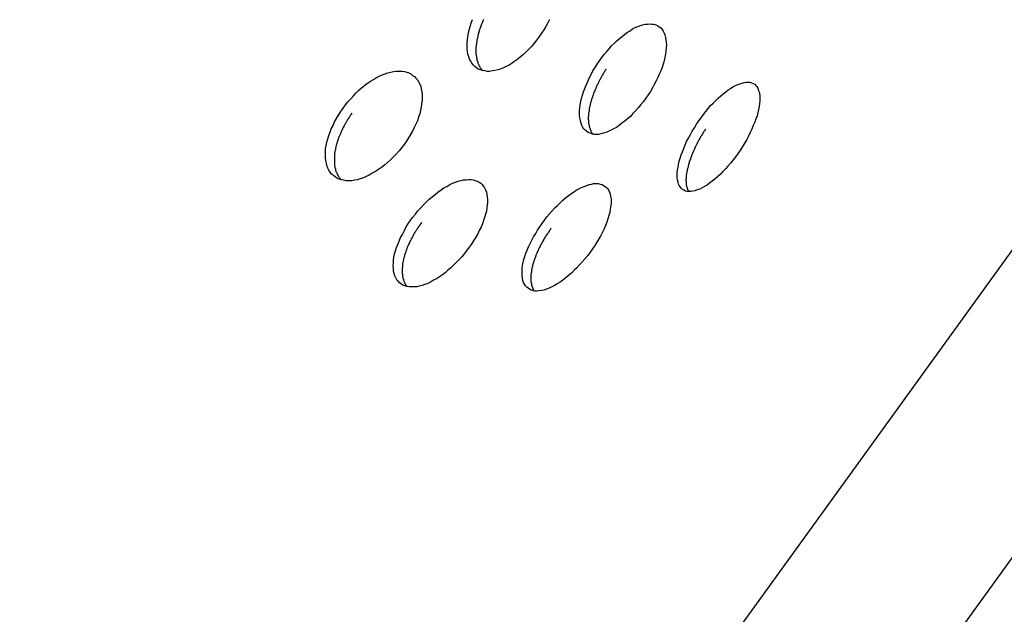
# Model space of a CAD drawing. Extents: x -6.4 to 6.4, y -7.8 to 7.8.
# Drawn here: x -0.8 to -0.4, y -0.7 to -0.4 of the extents above; entities that cross this region are included whole.
import ezdxf

# ---------------------------------------------------------------- set-up
doc = ezdxf.new("R2010")
doc.units = 0
doc.layers.get('0').update_dxf_attribs({"linetype": 'CONTINUOUS'})

msp = doc.modelspace()

# ---------------------------------------------------------------- linework, layer by layer
at = {"color": 0}
for points in [[(-1.544, -1.1673), (-1.2242, -1.1368), (-0.9473, -1.0505), (-0.713, -0.916), (-0.5213, -0.7417), (-0.372, -0.5352), (-0.2655, -0.3049), (-0.2016, -0.0585), (-0.1803, 0.1959), (-0.2016, 0.4502), (-0.2655, 0.6967), (-0.372, 0.9271), (-0.5211, 1.1337), (-0.7128, 1.3081), (-0.9471, 1.4426), (-1.224, 1.5291), (-1.5438, 1.5597)], [(-1.544, -1.0979), (-1.2406, -1.069), (-0.9777, -0.987), (-0.7553, -0.8593), (-0.5734, -0.6939), (-0.4317, -0.4979), (-0.3306, -0.2793), (-0.2699, -0.0455), (-0.2498, 0.1959), (-0.2698, 0.4373), (-0.3305, 0.6712), (-0.4315, 0.8899), (-0.5731, 1.086), (-0.755, 1.2514), (-0.9775, 1.3791), (-1.2404, 1.4612), (-1.5438, 1.4902)], [(-0.6256, -0.4265), (-0.6263, -0.4278), (-0.627, -0.4292), (-0.6278, -0.4305), (-0.6287, -0.4318), (-0.6296, -0.4331), (-0.6305, -0.4344), (-0.6315, -0.4356), (-0.6325, -0.4369), (-0.6336, -0.438), (-0.6347, -0.4391), (-0.6358, -0.4402), (-0.6369, -0.4411), (-0.638, -0.442), (-0.6391, -0.4428), (-0.6402, -0.4436), (-0.6414, -0.4443), (-0.6425, -0.4449), (-0.6436, -0.4454), (-0.6448, -0.4459), (-0.6458, -0.4462), (-0.6469, -0.4464), (-0.6479, -0.4466), (-0.649, -0.4468), (-0.6499, -0.4468), (-0.6508, -0.4466), (-0.6517, -0.4464), (-0.6526, -0.4462), (-0.6534, -0.4459), (-0.6541, -0.4454), (-0.6547, -0.4449), (-0.6554, -0.4442), (-0.6559, -0.4436), (-0.6563, -0.4428), (-0.6568, -0.442), (-0.6571, -0.4411), (-0.6574, -0.44), (-0.6576, -0.439), (-0.6577, -0.4379), (-0.6577, -0.4367), (-0.6577, -0.4356), (-0.6576, -0.4344), (-0.6574, -0.4331), (-0.6572, -0.4318), (-0.6569, -0.4305), (-0.6565, -0.4292), (-0.6561, -0.4279), (-0.6556, -0.4265)], [(-0.6513, -0.4265), (-0.6515, -0.4268), (-0.6516, -0.4271), (-0.6517, -0.4274), (-0.6519, -0.4278), (-0.652, -0.4281), (-0.6521, -0.4283), (-0.6523, -0.4287), (-0.6524, -0.429), (-0.6524, -0.4293), (-0.6526, -0.4296), (-0.6527, -0.4299), (-0.6528, -0.4302), (-0.6529, -0.4305), (-0.653, -0.4308), (-0.6531, -0.4311), (-0.6532, -0.4314), (-0.6532, -0.4318), (-0.6534, -0.432), (-0.6534, -0.4324), (-0.6535, -0.4327), (-0.6535, -0.4329), (-0.6536, -0.4333), (-0.6537, -0.4336), (-0.6537, -0.4338), (-0.6538, -0.4342), (-0.6539, -0.4344), (-0.6539, -0.4347), (-0.654, -0.435), (-0.654, -0.4353), (-0.6541, -0.4356), (-0.6541, -0.4359), (-0.6541, -0.4362), (-0.6542, -0.4365), (-0.6542, -0.4367), (-0.6542, -0.437), (-0.6543, -0.4373), (-0.6543, -0.4376), (-0.6543, -0.4378), (-0.6543, -0.4382), (-0.6543, -0.4384), (-0.6543, -0.4387), (-0.6543, -0.4389), (-0.6543, -0.4392), (-0.6543, -0.4395), (-0.6543, -0.4397), (-0.6543, -0.44), (-0.6542, -0.4402), (-0.6542, -0.4405), (-0.6541, -0.4407), (-0.6541, -0.4409), (-0.6541, -0.4412), (-0.6541, -0.4414), (-0.654, -0.4417), (-0.6539, -0.4419), (-0.6539, -0.4421), (-0.6539, -0.4423), (-0.6538, -0.4426), (-0.6537, -0.4428), (-0.6537, -0.443), (-0.6536, -0.4432), (-0.6535, -0.4434), (-0.6535, -0.4436), (-0.6534, -0.4438), (-0.6533, -0.444), (-0.6532, -0.4442), (-0.6532, -0.4444), (-0.653, -0.4446), (-0.653, -0.4448), (-0.6528, -0.4449), (-0.6528, -0.4451), (-0.6526, -0.4453), (-0.6525, -0.4454), (-0.6524, -0.4456), (-0.6523, -0.4457), (-0.6522, -0.4459), (-0.6521, -0.4461), (-0.6519, -0.4462), (-0.6517, -0.4465)], [(-0.607, -0.444), (-0.6061, -0.4427), (-0.6052, -0.4414), (-0.6043, -0.4402), (-0.6033, -0.439), (-0.6023, -0.4379), (-0.6014, -0.4368), (-0.6003, -0.4358), (-0.5994, -0.4348), (-0.5983, -0.4339), (-0.5973, -0.4331), (-0.5963, -0.4322), (-0.5952, -0.4315), (-0.5942, -0.4309), (-0.5932, -0.4302), (-0.5922, -0.4297), (-0.5912, -0.4292), (-0.5902, -0.4289), (-0.5893, -0.4286), (-0.5883, -0.4284), (-0.5874, -0.4283), (-0.5865, -0.4282), (-0.5857, -0.4283), (-0.5849, -0.4284), (-0.5841, -0.4286), (-0.5835, -0.4289), (-0.5828, -0.4294), (-0.5822, -0.4298), (-0.5817, -0.4304), (-0.5813, -0.4311), (-0.5809, -0.4318), (-0.5806, -0.4325), (-0.5804, -0.4335), (-0.5802, -0.4344), (-0.5801, -0.4354), (-0.58, -0.4364), (-0.5801, -0.4376), (-0.5802, -0.4388), (-0.5804, -0.44), (-0.5806, -0.4413), (-0.5809, -0.4426), (-0.5813, -0.4439), (-0.5817, -0.4452), (-0.5822, -0.4465), (-0.5828, -0.4479), (-0.5834, -0.4492), (-0.584, -0.4505), (-0.5848, -0.4519), (-0.5855, -0.4532), (-0.5863, -0.4546), (-0.5872, -0.4559), (-0.5881, -0.4572), (-0.589, -0.4585), (-0.59, -0.4597), (-0.591, -0.4609), (-0.5921, -0.4621), (-0.5931, -0.4632), (-0.5941, -0.4643), (-0.5952, -0.4653), (-0.5963, -0.4662), (-0.5974, -0.467), (-0.5985, -0.4678), (-0.5995, -0.4686), (-0.6006, -0.4691), (-0.6016, -0.4697), (-0.6027, -0.4702), (-0.6036, -0.4706), (-0.6046, -0.4709), (-0.6056, -0.4711), (-0.6065, -0.4713), (-0.6074, -0.4713), (-0.6082, -0.4713), (-0.6091, -0.4711), (-0.6098, -0.4709), (-0.6105, -0.4706), (-0.6111, -0.4702), (-0.6117, -0.4697), (-0.6122, -0.4692), (-0.6126, -0.4686), (-0.613, -0.4678), (-0.6133, -0.467), (-0.6135, -0.4662), (-0.6137, -0.4652), (-0.6139, -0.4642), (-0.6139, -0.4632), (-0.6139, -0.462), (-0.6138, -0.4609), (-0.6136, -0.4598), (-0.6134, -0.4585), (-0.6131, -0.4573), (-0.6128, -0.456), (-0.6124, -0.4547), (-0.6118, -0.4534), (-0.6113, -0.4521), (-0.6107, -0.4507), (-0.6101, -0.4494), (-0.6094, -0.448), (-0.6087, -0.4466), (-0.6078, -0.4453), (-0.607, -0.444)], [(-0.7061, -0.4611), (-0.7052, -0.4598), (-0.7042, -0.4586), (-0.7031, -0.4574), (-0.7021, -0.4563), (-0.7011, -0.4552), (-0.7, -0.4541), (-0.6989, -0.4532), (-0.6977, -0.4523), (-0.6966, -0.4514), (-0.6954, -0.4506), (-0.6943, -0.4499), (-0.6931, -0.4492), (-0.692, -0.4486), (-0.6908, -0.4481), (-0.6897, -0.4477), (-0.6886, -0.4473), (-0.6875, -0.447), (-0.6864, -0.4468), (-0.6853, -0.4467), (-0.6843, -0.4467), (-0.6832, -0.4467), (-0.6822, -0.4468), (-0.6813, -0.4471), (-0.6805, -0.4473), (-0.6797, -0.4477), (-0.679, -0.4483), (-0.6782, -0.4488), (-0.6777, -0.4494), (-0.6771, -0.4501), (-0.6766, -0.4509), (-0.6762, -0.4517), (-0.6758, -0.4527), (-0.6756, -0.4536), (-0.6754, -0.4547), (-0.6753, -0.4558), (-0.6753, -0.4569), (-0.6753, -0.4581), (-0.6755, -0.4594), (-0.6757, -0.4607), (-0.6759, -0.462), (-0.6762, -0.4633), (-0.6767, -0.4646), (-0.6771, -0.466), (-0.6777, -0.4673), (-0.6784, -0.4686), (-0.679, -0.47), (-0.6798, -0.4713), (-0.6806, -0.4726), (-0.6814, -0.474), (-0.6823, -0.4752), (-0.6833, -0.4765), (-0.6843, -0.4777), (-0.6854, -0.479), (-0.6865, -0.4801), (-0.6876, -0.4812), (-0.6888, -0.4823), (-0.6899, -0.4833), (-0.6911, -0.4842), (-0.6923, -0.485), (-0.6935, -0.4858), (-0.6947, -0.4865), (-0.6959, -0.4872), (-0.6971, -0.4878), (-0.6982, -0.4882), (-0.6994, -0.4887), (-0.7005, -0.489), (-0.7016, -0.4892), (-0.7027, -0.4894), (-0.7038, -0.4894), (-0.7049, -0.4894), (-0.7058, -0.4892), (-0.7068, -0.489), (-0.7077, -0.4888), (-0.7085, -0.4884), (-0.7092, -0.4879), (-0.7099, -0.4874), (-0.7106, -0.4868), (-0.7111, -0.4861), (-0.7116, -0.4853), (-0.7121, -0.4845), (-0.7124, -0.4835), (-0.7126, -0.4825), (-0.7128, -0.4815), (-0.713, -0.4804), (-0.713, -0.4792), (-0.713, -0.4781), (-0.7129, -0.4768), (-0.7127, -0.4756), (-0.7124, -0.4743), (-0.7121, -0.473), (-0.7117, -0.4717), (-0.7112, -0.4704), (-0.7107, -0.4691), (-0.71, -0.4678), (-0.7094, -0.4664), (-0.7087, -0.4651), (-0.7079, -0.4638), (-0.707, -0.4624), (-0.7061, -0.4611)], [(-0.6036, -0.4459), (-0.6038, -0.4463), (-0.604, -0.4466), (-0.6042, -0.4468), (-0.6043, -0.4472), (-0.6045, -0.4474), (-0.6047, -0.4477), (-0.6049, -0.4481), (-0.6051, -0.4483), (-0.6053, -0.4486), (-0.6054, -0.449), (-0.6056, -0.4493), (-0.6057, -0.4495), (-0.6059, -0.4499), (-0.6061, -0.4502), (-0.6062, -0.4505), (-0.6064, -0.4508), (-0.6065, -0.4511), (-0.6067, -0.4514), (-0.6068, -0.4517), (-0.607, -0.452), (-0.6071, -0.4523), (-0.6073, -0.4526), (-0.6074, -0.4529), (-0.6075, -0.4532), (-0.6076, -0.4535), (-0.6078, -0.4538), (-0.6079, -0.4541), (-0.608, -0.4544), (-0.6082, -0.4547), (-0.6083, -0.455), (-0.6084, -0.4553), (-0.6085, -0.4556), (-0.6086, -0.4559), (-0.6087, -0.4562), (-0.6089, -0.4565), (-0.6089, -0.4569), (-0.6091, -0.4571), (-0.6091, -0.4574), (-0.6093, -0.4577), (-0.6093, -0.458), (-0.6094, -0.4583), (-0.6095, -0.4586), (-0.6096, -0.4589), (-0.6096, -0.4592), (-0.6097, -0.4595), (-0.6098, -0.4598), (-0.6098, -0.46), (-0.6099, -0.4603), (-0.61, -0.4606), (-0.61, -0.4609), (-0.6101, -0.4612), (-0.6101, -0.4614), (-0.6102, -0.4617), (-0.6102, -0.462), (-0.6102, -0.4622), (-0.6103, -0.4625), (-0.6103, -0.4628), (-0.6104, -0.4631), (-0.6104, -0.4633), (-0.6104, -0.4635), (-0.6104, -0.4638), (-0.6104, -0.464), (-0.6104, -0.4643), (-0.6105, -0.4645), (-0.6105, -0.4648), (-0.6105, -0.465), (-0.6105, -0.4653), (-0.6105, -0.4655), (-0.6104, -0.4657), (-0.6104, -0.466), (-0.6104, -0.4662), (-0.6104, -0.4664), (-0.6104, -0.4666), (-0.6104, -0.4668), (-0.6104, -0.4671), (-0.6103, -0.4673), (-0.6103, -0.4675), (-0.6102, -0.4676), (-0.6102, -0.4678), (-0.6102, -0.468), (-0.6101, -0.4682), (-0.61, -0.4684), (-0.61, -0.4686), (-0.6099, -0.4688), (-0.6098, -0.469), (-0.6098, -0.4692), (-0.6097, -0.4694), (-0.6096, -0.4695), (-0.6096, -0.4697), (-0.6095, -0.4698), (-0.6095, -0.47), (-0.6094, -0.4702), (-0.6093, -0.4704), (-0.6092, -0.4705), (-0.6091, -0.4706), (-0.609, -0.4708), (-0.6089, -0.4709), (-0.6087, -0.4712)], [(-0.5683, -0.4673), (-0.5674, -0.466), (-0.5665, -0.4648), (-0.5656, -0.4636), (-0.5647, -0.4624), (-0.5637, -0.4612), (-0.5628, -0.4601), (-0.5618, -0.4591), (-0.5608, -0.4581), (-0.5599, -0.4572), (-0.5588, -0.4563), (-0.5579, -0.4555), (-0.5569, -0.4547), (-0.556, -0.454), (-0.555, -0.4534), (-0.5541, -0.4528), (-0.5531, -0.4523), (-0.5522, -0.4519), (-0.5514, -0.4516), (-0.5505, -0.4513), (-0.5497, -0.4511), (-0.5489, -0.451), (-0.5482, -0.451), (-0.5475, -0.451), (-0.5468, -0.4512), (-0.5462, -0.4515), (-0.5456, -0.4518), (-0.5452, -0.4522), (-0.5448, -0.4527), (-0.5444, -0.4533), (-0.5442, -0.4539), (-0.5439, -0.4547), (-0.5438, -0.4554), (-0.5436, -0.4563), (-0.5436, -0.4572), (-0.5436, -0.4583), (-0.5437, -0.4593), (-0.5439, -0.4604), (-0.5441, -0.4616), (-0.5444, -0.4628), (-0.5447, -0.4641), (-0.5452, -0.4653), (-0.5456, -0.4666), (-0.5462, -0.4679), (-0.5467, -0.4693), (-0.5474, -0.4706), (-0.548, -0.472), (-0.5487, -0.4733), (-0.5495, -0.4746), (-0.5504, -0.476), (-0.5512, -0.4773), (-0.5521, -0.4786), (-0.553, -0.4799), (-0.554, -0.4812), (-0.555, -0.4825), (-0.5561, -0.4837), (-0.557, -0.4848), (-0.5581, -0.4859), (-0.5591, -0.4869), (-0.5601, -0.4879), (-0.5612, -0.4888), (-0.5622, -0.4896), (-0.5632, -0.4903), (-0.5642, -0.4911), (-0.5652, -0.4916), (-0.5661, -0.4922), (-0.567, -0.4927), (-0.568, -0.493), (-0.5689, -0.4933), (-0.5697, -0.4935), (-0.5705, -0.4936), (-0.5712, -0.4936), (-0.572, -0.4936), (-0.5726, -0.4934), (-0.5732, -0.4931), (-0.5738, -0.4928), (-0.5742, -0.4924), (-0.5746, -0.4919), (-0.575, -0.4913), (-0.5753, -0.4907), (-0.5755, -0.4899), (-0.5757, -0.4891), (-0.5758, -0.4882), (-0.5758, -0.4872), (-0.5758, -0.4863), (-0.5757, -0.4852), (-0.5755, -0.4841), (-0.5753, -0.483), (-0.5751, -0.4817), (-0.5747, -0.4806), (-0.5743, -0.4793), (-0.5738, -0.4781), (-0.5733, -0.4768), (-0.5727, -0.4754), (-0.5722, -0.4741), (-0.5714, -0.4728), (-0.5707, -0.4714), (-0.57, -0.47), (-0.5691, -0.4687), (-0.5683, -0.4673)], [(-0.7027, -0.4631), (-0.7029, -0.4634), (-0.7031, -0.4637), (-0.7033, -0.464), (-0.7035, -0.4643), (-0.7037, -0.4646), (-0.7039, -0.4649), (-0.7041, -0.4652), (-0.7043, -0.4655), (-0.7045, -0.4658), (-0.7046, -0.4661), (-0.7048, -0.4664), (-0.705, -0.4667), (-0.7052, -0.467), (-0.7053, -0.4673), (-0.7055, -0.4676), (-0.7057, -0.4679), (-0.7058, -0.4682), (-0.706, -0.4686), (-0.7062, -0.4688), (-0.7063, -0.4691), (-0.7065, -0.4695), (-0.7066, -0.4698), (-0.7068, -0.47), (-0.7069, -0.4704), (-0.707, -0.4707), (-0.7071, -0.471), (-0.7073, -0.4713), (-0.7074, -0.4716), (-0.7075, -0.4719), (-0.7077, -0.4722), (-0.7078, -0.4725), (-0.7079, -0.4728), (-0.708, -0.4731), (-0.7081, -0.4734), (-0.7082, -0.4737), (-0.7083, -0.474), (-0.7084, -0.4743), (-0.7085, -0.4746), (-0.7086, -0.4749), (-0.7087, -0.4752), (-0.7088, -0.4755), (-0.7088, -0.4758), (-0.7089, -0.4761), (-0.7089, -0.4764), (-0.709, -0.4767), (-0.7091, -0.477), (-0.7091, -0.4773), (-0.7092, -0.4776), (-0.7093, -0.4779), (-0.7093, -0.4781), (-0.7093, -0.4784), (-0.7094, -0.4787), (-0.7094, -0.479), (-0.7095, -0.4793), (-0.7095, -0.4795), (-0.7095, -0.4799), (-0.7095, -0.4801), (-0.7095, -0.4804), (-0.7095, -0.4807), (-0.7095, -0.481), (-0.7095, -0.4812), (-0.7095, -0.4815), (-0.7095, -0.4817), (-0.7095, -0.482), (-0.7095, -0.4823), (-0.7095, -0.4825), (-0.7095, -0.4828), (-0.7095, -0.483), (-0.7094, -0.4832), (-0.7094, -0.4835), (-0.7093, -0.4837), (-0.7093, -0.4839), (-0.7093, -0.4842), (-0.7092, -0.4844), (-0.7091, -0.4847), (-0.7091, -0.4848), (-0.7091, -0.4851), (-0.709, -0.4853), (-0.7089, -0.4855), (-0.7089, -0.4858), (-0.7088, -0.4859), (-0.7087, -0.4861), (-0.7086, -0.4863), (-0.7086, -0.4865), (-0.7084, -0.4867), (-0.7084, -0.4869), (-0.7082, -0.4871), (-0.7082, -0.4873), (-0.708, -0.4874), (-0.708, -0.4876), (-0.7079, -0.4878), (-0.7077, -0.4879), (-0.7076, -0.4881), (-0.7075, -0.4883), (-0.7073, -0.4885), (-0.7073, -0.4886), (-0.7071, -0.4887), (-0.7069, -0.4889), (-0.7068, -0.489)], [(-0.5648, -0.4693), (-0.565, -0.4697), (-0.5652, -0.4699), (-0.5654, -0.4702), (-0.5656, -0.4705), (-0.5658, -0.4708), (-0.5659, -0.4711), (-0.5661, -0.4714), (-0.5663, -0.4717), (-0.5665, -0.472), (-0.5667, -0.4723), (-0.5669, -0.4726), (-0.567, -0.4729), (-0.5672, -0.4731), (-0.5673, -0.4735), (-0.5675, -0.4737), (-0.5676, -0.474), (-0.5678, -0.4744), (-0.568, -0.4746), (-0.5681, -0.475), (-0.5683, -0.4752), (-0.5684, -0.4755), (-0.5685, -0.4758), (-0.5687, -0.4761), (-0.5689, -0.4764), (-0.569, -0.4767), (-0.5691, -0.477), (-0.5692, -0.4773), (-0.5694, -0.4776), (-0.5695, -0.4779), (-0.5696, -0.4782), (-0.5698, -0.4784), (-0.5699, -0.4788), (-0.57, -0.479), (-0.5701, -0.4794), (-0.5702, -0.4796), (-0.5703, -0.4799), (-0.5705, -0.4802), (-0.5705, -0.4805), (-0.5707, -0.4808), (-0.5707, -0.481), (-0.5709, -0.4814), (-0.5709, -0.4816), (-0.5711, -0.4819), (-0.5711, -0.4822), (-0.5712, -0.4825), (-0.5713, -0.4827), (-0.5714, -0.483), (-0.5714, -0.4833), (-0.5715, -0.4836), (-0.5716, -0.4838), (-0.5716, -0.4841), (-0.5717, -0.4843), (-0.5718, -0.4846), (-0.5718, -0.4848), (-0.5719, -0.4851), (-0.572, -0.4854), (-0.572, -0.4856), (-0.572, -0.4858), (-0.5721, -0.4861), (-0.5722, -0.4863), (-0.5722, -0.4866), (-0.5722, -0.4868), (-0.5722, -0.487), (-0.5723, -0.4872), (-0.5723, -0.4875), (-0.5723, -0.4877), (-0.5723, -0.4879), (-0.5723, -0.4881), (-0.5723, -0.4884), (-0.5723, -0.4886), (-0.5724, -0.4888), (-0.5724, -0.489), (-0.5724, -0.4892), (-0.5724, -0.4894), (-0.5723, -0.4896), (-0.5723, -0.4898), (-0.5723, -0.49), (-0.5723, -0.4903), (-0.5723, -0.4904), (-0.5723, -0.4906), (-0.5723, -0.4908), (-0.5723, -0.491), (-0.5722, -0.4912), (-0.5722, -0.4914), (-0.5722, -0.4915), (-0.5722, -0.4917), (-0.5721, -0.4919), (-0.572, -0.492), (-0.572, -0.4922), (-0.572, -0.4923), (-0.5719, -0.4925), (-0.5718, -0.4927), (-0.5718, -0.4928), (-0.5717, -0.4929), (-0.5716, -0.4931), (-0.5716, -0.4932), (-0.5715, -0.4934), (-0.5714, -0.4936)], [(-0.679, -0.5037), (-0.6779, -0.5024), (-0.6769, -0.5011), (-0.6758, -0.5), (-0.6748, -0.4988), (-0.6737, -0.4977), (-0.6726, -0.4966), (-0.6714, -0.4956), (-0.6702, -0.4947), (-0.6691, -0.4938), (-0.6679, -0.493), (-0.6668, -0.4922), (-0.6656, -0.4916), (-0.6645, -0.4909), (-0.6634, -0.4904), (-0.6623, -0.49), (-0.6612, -0.4896), (-0.6601, -0.4893), (-0.6592, -0.4891), (-0.6581, -0.489), (-0.6572, -0.4889), (-0.6563, -0.4889), (-0.6554, -0.489), (-0.6546, -0.4893), (-0.6538, -0.4896), (-0.6531, -0.49), (-0.6524, -0.4904), (-0.6519, -0.4909), (-0.6514, -0.4916), (-0.651, -0.4922), (-0.6506, -0.493), (-0.6502, -0.4938), (-0.6501, -0.4947), (-0.6499, -0.4957), (-0.6498, -0.4967), (-0.6498, -0.4978), (-0.6499, -0.4989), (-0.6501, -0.5), (-0.6502, -0.5012), (-0.6506, -0.5024), (-0.6509, -0.5037), (-0.6513, -0.5049), (-0.6518, -0.5062), (-0.6523, -0.5075), (-0.653, -0.5088), (-0.6536, -0.5101), (-0.6543, -0.5114), (-0.6551, -0.5126), (-0.6559, -0.5139), (-0.6568, -0.5152), (-0.6578, -0.5165), (-0.6588, -0.5178), (-0.6598, -0.519), (-0.6608, -0.5201), (-0.6619, -0.5212), (-0.663, -0.5223), (-0.6641, -0.5233), (-0.6652, -0.5243), (-0.6663, -0.5253), (-0.6674, -0.5261), (-0.6685, -0.5269), (-0.6697, -0.5276), (-0.6708, -0.5282), (-0.672, -0.5289), (-0.6731, -0.5294), (-0.6742, -0.5298), (-0.6753, -0.5302), (-0.6764, -0.5305), (-0.6774, -0.5307), (-0.6784, -0.5308), (-0.6794, -0.5308), (-0.6803, -0.5307), (-0.6812, -0.5306), (-0.682, -0.5304), (-0.6828, -0.5301), (-0.6835, -0.5296), (-0.6841, -0.5292), (-0.6846, -0.5286), (-0.6852, -0.528), (-0.6855, -0.5273), (-0.6859, -0.5265), (-0.6862, -0.5256), (-0.6864, -0.5246), (-0.6865, -0.5236), (-0.6866, -0.5225), (-0.6865, -0.5214), (-0.6865, -0.5203), (-0.6863, -0.5192), (-0.686, -0.5179), (-0.6857, -0.5167), (-0.6853, -0.5154), (-0.6848, -0.5142), (-0.6843, -0.5129), (-0.6837, -0.5115), (-0.683, -0.5103), (-0.6823, -0.509), (-0.6816, -0.5076), (-0.6808, -0.5063), (-0.6799, -0.505), (-0.679, -0.5037)], [(-0.6285, -0.506), (-0.6276, -0.5047), (-0.6266, -0.5035), (-0.6256, -0.5023), (-0.6246, -0.5011), (-0.6235, -0.5), (-0.6225, -0.499), (-0.6215, -0.498), (-0.6204, -0.497), (-0.6194, -0.4961), (-0.6183, -0.4953), (-0.6173, -0.4945), (-0.6162, -0.4938), (-0.6152, -0.4931), (-0.6142, -0.4925), (-0.6131, -0.492), (-0.6121, -0.4916), (-0.6111, -0.4912), (-0.6102, -0.4909), (-0.6093, -0.4907), (-0.6084, -0.4905), (-0.6075, -0.4905), (-0.6066, -0.4905), (-0.6058, -0.4907), (-0.6051, -0.4909), (-0.6045, -0.4912), (-0.6039, -0.4916), (-0.6034, -0.492), (-0.6029, -0.4925), (-0.6025, -0.4932), (-0.6022, -0.4939), (-0.602, -0.4946), (-0.6018, -0.4954), (-0.6016, -0.4964), (-0.6016, -0.4973), (-0.6016, -0.4984), (-0.6018, -0.4995), (-0.6019, -0.5006), (-0.6021, -0.5018), (-0.6025, -0.503), (-0.6029, -0.5042), (-0.6032, -0.5055), (-0.6038, -0.5068), (-0.6043, -0.5081), (-0.6049, -0.5094), (-0.6056, -0.5107), (-0.6064, -0.512), (-0.6071, -0.5133), (-0.608, -0.5146), (-0.6088, -0.5159), (-0.6097, -0.5172), (-0.6107, -0.5185), (-0.6117, -0.5197), (-0.6127, -0.5209), (-0.6138, -0.5221), (-0.6149, -0.5233), (-0.616, -0.5243), (-0.6171, -0.5254), (-0.6182, -0.5263), (-0.6193, -0.5273), (-0.6204, -0.5281), (-0.6215, -0.5289), (-0.6226, -0.5296), (-0.6237, -0.5302), (-0.6247, -0.5307), (-0.6257, -0.5313), (-0.6268, -0.5317), (-0.6278, -0.532), (-0.6287, -0.5322), (-0.6296, -0.5323), (-0.6305, -0.5324), (-0.6313, -0.5324), (-0.6321, -0.5322), (-0.6328, -0.532), (-0.6334, -0.5317), (-0.634, -0.5313), (-0.6345, -0.5309), (-0.635, -0.5304), (-0.6354, -0.5297), (-0.6358, -0.5291), (-0.636, -0.5283), (-0.6362, -0.5274), (-0.6363, -0.5265), (-0.6363, -0.5256), (-0.6363, -0.5245), (-0.6363, -0.5235), (-0.6361, -0.5224), (-0.6359, -0.5212), (-0.6356, -0.5201), (-0.6352, -0.5189), (-0.6348, -0.5176), (-0.6343, -0.5164), (-0.6338, -0.5151), (-0.6332, -0.5138), (-0.6325, -0.5125), (-0.6318, -0.5112), (-0.631, -0.5099), (-0.6303, -0.5086), (-0.6294, -0.5073), (-0.6285, -0.506)], [(-0.6755, -0.5057), (-0.6757, -0.506), (-0.6759, -0.5062), (-0.6761, -0.5065), (-0.6763, -0.5068), (-0.6765, -0.5071), (-0.6767, -0.5074), (-0.6769, -0.5077), (-0.6771, -0.508), (-0.6773, -0.5083), (-0.6775, -0.5086), (-0.6777, -0.5089), (-0.6779, -0.5092), (-0.678, -0.5095), (-0.6782, -0.5097), (-0.6784, -0.5101), (-0.6786, -0.5104), (-0.6788, -0.5106), (-0.6789, -0.511), (-0.6791, -0.5112), (-0.6792, -0.5115), (-0.6794, -0.5119), (-0.6795, -0.5121), (-0.6797, -0.5125), (-0.6799, -0.5128), (-0.68, -0.513), (-0.6801, -0.5134), (-0.6803, -0.5136), (-0.6804, -0.5139), (-0.6806, -0.5143), (-0.6807, -0.5145), (-0.6808, -0.5148), (-0.681, -0.5151), (-0.6811, -0.5154), (-0.6812, -0.5157), (-0.6813, -0.516), (-0.6814, -0.5163), (-0.6815, -0.5166), (-0.6816, -0.5169), (-0.6817, -0.5172), (-0.6818, -0.5175), (-0.6819, -0.5178), (-0.682, -0.5181), (-0.6821, -0.5183), (-0.6822, -0.5187), (-0.6822, -0.5189), (-0.6823, -0.5192), (-0.6824, -0.5195), (-0.6825, -0.5198), (-0.6826, -0.52), (-0.6826, -0.5203), (-0.6827, -0.5206), (-0.6827, -0.5209), (-0.6828, -0.5211), (-0.6828, -0.5214), (-0.6829, -0.5216), (-0.6829, -0.5219), (-0.683, -0.5221), (-0.683, -0.5224), (-0.683, -0.5227), (-0.683, -0.5229), (-0.683, -0.5232), (-0.6831, -0.5234), (-0.6831, -0.5237), (-0.6831, -0.5239), (-0.6831, -0.5242), (-0.6831, -0.5244), (-0.6831, -0.5246), (-0.6831, -0.5249), (-0.6831, -0.5251), (-0.6831, -0.5253), (-0.6831, -0.5256), (-0.683, -0.5258), (-0.683, -0.526), (-0.683, -0.5262), (-0.683, -0.5264), (-0.683, -0.5266), (-0.6829, -0.5269), (-0.6828, -0.5271), (-0.6828, -0.5273), (-0.6828, -0.5274), (-0.6827, -0.5276), (-0.6826, -0.5278), (-0.6826, -0.528), (-0.6826, -0.5282), (-0.6824, -0.5284), (-0.6824, -0.5285), (-0.6823, -0.5287), (-0.6822, -0.5289), (-0.6822, -0.5291), (-0.6821, -0.5293), (-0.682, -0.5295), (-0.6819, -0.5296), (-0.6818, -0.5298), (-0.6817, -0.5299), (-0.6816, -0.53), (-0.6815, -0.5302), (-0.6814, -0.5304), (-0.6813, -0.5305), (-0.6812, -0.5306)], [(-0.625, -0.5079), (-0.6252, -0.5082), (-0.6254, -0.5085), (-0.6256, -0.5088), (-0.6258, -0.5091), (-0.626, -0.5094), (-0.6262, -0.5097), (-0.6264, -0.51), (-0.6266, -0.5103), (-0.6268, -0.5106), (-0.627, -0.5108), (-0.6272, -0.5112), (-0.6274, -0.5114), (-0.6275, -0.5117), (-0.6277, -0.512), (-0.6279, -0.5123), (-0.628, -0.5126), (-0.6282, -0.5129), (-0.6284, -0.5132), (-0.6285, -0.5135), (-0.6287, -0.5137), (-0.6288, -0.5141), (-0.629, -0.5144), (-0.6292, -0.5146), (-0.6293, -0.515), (-0.6294, -0.5152), (-0.6296, -0.5156), (-0.6298, -0.5158), (-0.6299, -0.5161), (-0.63, -0.5164), (-0.6301, -0.5167), (-0.6303, -0.517), (-0.6304, -0.5173), (-0.6305, -0.5176), (-0.6307, -0.5179), (-0.6308, -0.5181), (-0.6309, -0.5184), (-0.631, -0.5187), (-0.6311, -0.519), (-0.6312, -0.5193), (-0.6313, -0.5196), (-0.6314, -0.5198), (-0.6315, -0.5201), (-0.6316, -0.5204), (-0.6317, -0.5207), (-0.6318, -0.521), (-0.6319, -0.5212), (-0.632, -0.5215), (-0.632, -0.5218), (-0.6321, -0.5221), (-0.6322, -0.5223), (-0.6323, -0.5226), (-0.6323, -0.5229), (-0.6324, -0.5231), (-0.6325, -0.5234), (-0.6325, -0.5236), (-0.6325, -0.5239), (-0.6326, -0.5242), (-0.6327, -0.5244), (-0.6327, -0.5247), (-0.6327, -0.5249), (-0.6327, -0.5251), (-0.6328, -0.5254), (-0.6328, -0.5256), (-0.6329, -0.5258), (-0.6329, -0.5261), (-0.6329, -0.5263), (-0.6329, -0.5265), (-0.6329, -0.5267), (-0.6329, -0.527), (-0.6329, -0.5272), (-0.6329, -0.5274), (-0.6329, -0.5276), (-0.6329, -0.5278), (-0.6329, -0.5281), (-0.6329, -0.5283), (-0.6329, -0.5285), (-0.6329, -0.5287), (-0.6329, -0.5289), (-0.6328, -0.5291), (-0.6328, -0.5293), (-0.6327, -0.5295), (-0.6327, -0.5296), (-0.6327, -0.5298), (-0.6326, -0.53), (-0.6326, -0.5302), (-0.6325, -0.5304), (-0.6325, -0.5305), (-0.6324, -0.5307), (-0.6323, -0.5309), (-0.6323, -0.531), (-0.6322, -0.5312), (-0.6321, -0.5313), (-0.6321, -0.5315), (-0.632, -0.5316), (-0.632, -0.5318), (-0.6319, -0.5319), (-0.6318, -0.532), (-0.6316, -0.5323)]]:
    msp.add_lwpolyline(points, dxfattribs=at)

doc.saveas('drawing.dxf')
